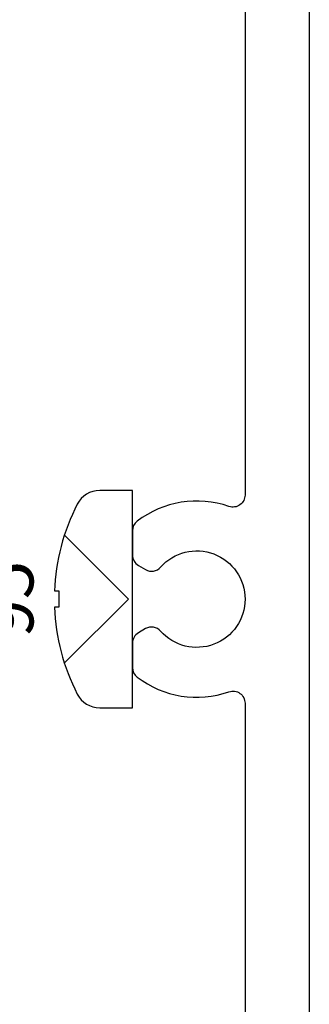
# Model space of a CAD drawing. Units: inches. Extents: x 0 to 102, y 0 to 33.
# Drawn here: x 81 to 82, y 11 to 12 of the extents above; entities that cross this region are included whole.
import ezdxf
from ezdxf.enums import TextEntityAlignment as Align

# ---------------------------------------------------------------- set-up
doc = ezdxf.new("R2010")
doc.units = ezdxf.units.IN
doc.header["$MEASUREMENT"] = 0
doc.layers.add('WINTECH_DESIGN', color=3, linetype='Continuous', lineweight=25)
doc.styles.get("Standard").update_dxf_attribs({"font": 'arial.ttf'})
doc.styles.add('WinTech', font='technic_.ttf')

# ---------------------------------------------------------------- blocks, each defined once
blk = doc.blocks.new('E700_T')
at = {"layer": 'WINTECH_DESIGN', "color": 7, "linetype": 'Continuous'}
for points in [[(1.358, -0.688), (3.569, -0.688, 0.414214)], [(3.363, -0.768), (2.3794, -0.768, 0.516005), (2.3652, -0.7879, -0.252032), (2.3469, -0.9021, -0.233594), (2.335, -0.908), (2.3048, -0.908, -0.267949), (2.2919, -0.9005), (2.2867, -0.8916, -0.356394), (2.2898, -0.8729, 2.636888), (2.2102, -0.8729, -0.356394), (2.2133, -0.8916), (2.2081, -0.9005, -0.267949), (2.1952, -0.908), (2.165, -0.908, -0.233594), (2.1531, -0.9021, -0.252032), (2.1348, -0.7879, 0.516005), (2.1206, -0.768), (1.2144, -0.768, 0.516005)]]:
    blk.add_lwpolyline(points, format="xyb", dxfattribs=at)
at = {"layer": 'WINTECH_DESIGN', "color": 6}
blk.add_attdef('E700', (3.4279, -1.0326), '', height=0.063, dxfattribs=at)
blk = doc.blocks.new('*U308')
at = {"layer": 'WINTECH_DESIGN'}
blk.add_blockref('E700_T', (0, 0), dxfattribs=at)
blk = doc.blocks.new('95_SIDEHEAD')
at = {"layer": 'WINTECH_DESIGN', "color": 7}
blk.add_lwpolyline([(0.135, 0.0407, 0.281578), (0.118, 0.0686, 0.108872), (0.0101, 0.0968), (0.0101, 0.0915), (-0.0101, 0.0915), (-0.0101, 0.0968, 0.108872), (-0.118, 0.0686, 0.281578), (-0.135, 0.0407), (-0.135, 0), (0.135, 0)], format="xyb", close=True, dxfattribs=at)
blk.add_lwpolyline([(0.0793, 0.0846), (0, 0.0048), (-0.0793, 0.0846)], dxfattribs=at)
at = {"layer": 'WINTECH_DESIGN', "color": 6, "style": 'WinTech', "flags": 8}
blk.add_attdef('95', text='', height=0.063, dxfattribs=at).set_placement((0, 0.1546), align=Align.MIDDLE_CENTER)
blk = doc.blocks.new('VP_SD4_LEFT')
at = {"layer": 'WINTECH_DESIGN', "xscale": -1, "rotation": 270}
blk.add_blockref('*U308', (1.0625, -0.113), dxfattribs=at)
at = {"layer": 'WINTECH_DESIGN'}
ref = blk.add_blockref('95_SIDEHEAD', (0.1545, 2.137), dxfattribs=dict(at, rotation=90.00000000000001))
ref.add_attrib('95', '95', dxfattribs={"color": 6, "height": 0.063, "rotation": 90, "style": 'WinTech'}).set_placement((-0.0001, 2.137), align=Align.MIDDLE_CENTER)
blk = doc.blocks.new('SD4200_NEG_VPLEFT')
at = {"layer": 'WINTECH_DESIGN'}
blk.add_blockref('VP_SD4_LEFT', (-0.2575, 0.113), dxfattribs=at)

msp = doc.modelspace()

# ---------------------------------------------------------------- block references
at = {"layer": 'WINTECH_DESIGN'}
msp.add_blockref('SD4200_NEG_VPLEFT', (81.3935, 9.253), dxfattribs=at)

doc.saveas('drawing.dxf')
